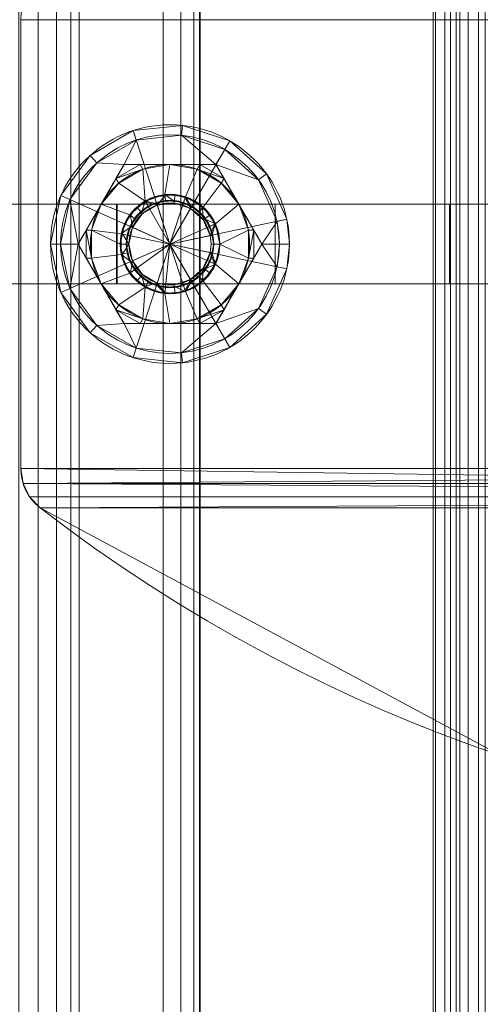
# Model space of a CAD drawing. Units: millimetres. Extents: x -328 to 207, y -634 to 1377.
# Drawn here: x -210 to -164, y -405 to -306 of the extents above; entities that cross this region are included whole.
import ezdxf

# ---------------------------------------------------------------- set-up
doc = ezdxf.new("R2010")
doc.units = ezdxf.units.MM
doc.layers.add('1', color=7, linetype='Continuous', true_color=0xffffff)

# ---------------------------------------------------------------- blocks, each defined once
blk = doc.blocks.new('UG_SURFACE_005')
at = {"layer": '1', "color": 40, "linetype": 'Continuous', "lineweight": 18}
for points in [[(-195.686, 1371.5, 437.639), (-195.686, -628.5, 437.639), (-215.092, -628.5, 432.801), (-215.092, 1371.5, 432.801)], [(-210.202, 1371.5, 495.857), (-210.202, -628.5, 495.857), (-208.253, -628.5, 495.951), (-208.253, 1371.5, 495.951)], [(-208.253, 1371.5, 495.951), (-208.253, -628.5, 495.951), (-206.417, -628.5, 495.291), (-206.417, 1371.5, 495.291)], [(-206.417, 1371.5, 495.291), (-206.417, -628.5, 495.291), (-204.973, -628.5, 493.98), (-204.973, 1371.5, 493.98)], [(-204.973, 1371.5, 493.98), (-204.973, -628.5, 493.98), (-204.141, -628.5, 492.215), (-204.141, 1371.5, 492.215)], [(-204.141, 1371.5, 492.215), (-204.141, -628.5, 492.215), (-192.045, -628.5, 443.7), (-192.045, 1371.5, 443.7)], [(-193.922, 1371.5, 438.471), (-193.922, -628.5, 438.471), (-195.686, -628.5, 437.639), (-195.686, 1371.5, 437.639)], [(-192.61, 1371.5, 439.916), (-192.61, -628.5, 439.916), (-193.922, -628.5, 438.471), (-193.922, 1371.5, 438.471)], [(-191.951, 1371.5, 441.752), (-191.951, -628.5, 441.752), (-192.61, -628.5, 439.916), (-192.61, 1371.5, 439.916)], [(-192.045, 1371.5, 443.7), (-192.045, -628.5, 443.7), (-191.951, -628.5, 441.752), (-191.951, 1371.5, 441.752)]]:
    blk.add_3dface(points, dxfattribs=at)
blk = doc.blocks.new('UG_SURFACE_006')
at = {"layer": '1', "color": 40, "linetype": 'Continuous', "lineweight": 18}
for points in [[(-168.337, -628.5, 420.17), (-168.337, 1371.5, 420.17), (-168.549, 1371.5, 418.23), (-168.549, -628.5, 418.23)], [(-168.549, -628.5, 418.23), (-168.549, 1371.5, 418.23), (-166.806, 1371.5, 398.306), (-166.806, -628.5, 398.306)], [(-167.398, -628.5, 421.88), (-167.398, 1371.5, 421.88), (-168.337, 1371.5, 420.17), (-168.337, -628.5, 420.17)], [(-165.877, -628.5, 423.101), (-165.877, 1371.5, 423.101), (-167.398, 1371.5, 421.88), (-167.398, -628.5, 421.88)], [(-166.806, -628.5, 398.306), (-166.806, 1371.5, 398.306), (-166.26, 1371.5, 396.433), (-166.26, -628.5, 396.433)], [(-166.26, -628.5, 396.433), (-166.26, 1371.5, 396.433), (-165.039, 1371.5, 394.912), (-165.039, -628.5, 394.912)], [(-164.004, -628.5, 423.647), (-164.004, 1371.5, 423.647), (-165.877, 1371.5, 423.101), (-165.877, -628.5, 423.101)], [(-165.039, -628.5, 394.912), (-165.039, 1371.5, 394.912), (-163.328, 1371.5, 393.974), (-163.328, -628.5, 393.974)], [(-114.194, -628.5, 428.005), (-114.194, 1371.5, 428.005), (-164.004, 1371.5, 423.647), (-164.004, -628.5, 423.647)]]:
    blk.add_3dface(points, dxfattribs=at)
blk = doc.blocks.new('UG_SURFACE_055')
at = {"layer": '1', "color": 251, "linetype": 'Continuous', "lineweight": 18}
for points in [[(-200.37, -324.5, 344.113), (-200.37, -332.5, 344.113), (-243.497, -332.5, 388.027), (-243.497, -324.5, 388.027)], [(-212.609, -324.5, 414.947), (-200.315, -324.5, 402.381), (-200.37, -324.5, 344.113), (-243.497, -324.5, 388.027)], [(-212.609, -324.5, 414.947), (-212.609, -332.5, 414.947), (-200.315, -332.5, 402.381), (-200.315, -324.5, 402.381)], [(-143.237, -324.5, 321.216), (-143.237, -332.5, 321.216), (-200.37, -332.5, 344.113), (-200.37, -324.5, 344.113)], [(-200.315, -324.5, 402.381), (-184.431, -324.5, 394.847), (-200.37, -324.5, 344.113)], [(-160.888, -324.5, 388.033), (-160.861, -324.5, 387.939), (-200.37, -324.5, 344.113), (-184.431, -324.5, 394.847)], [(-143.237, -324.5, 321.216), (-200.37, -324.5, 344.113), (-160.8, -324.5, 387.863), (-160.714, -324.5, 387.816)], [(-160.861, -324.5, 387.939), (-160.8, -324.5, 387.863), (-200.37, -324.5, 344.113)], [(-200.315, -324.5, 402.381), (-200.315, -332.5, 402.381), (-184.431, -332.5, 394.847), (-184.431, -324.5, 394.847)], [(-184.431, -324.5, 394.847), (-184.431, -332.5, 394.847), (-166.922, -332.5, 393.277), (-166.922, -324.5, 393.277)], [(-160.888, -324.5, 388.033), (-184.431, -324.5, 394.847), (-166.922, -324.5, 393.277)], [(-162.385, -332.5, 393.674), (-162.385, -324.5, 393.674), (-166.922, -324.5, 393.277), (-166.922, -332.5, 393.277)], [(-160.888, -324.5, 388.033), (-166.922, -324.5, 393.277), (-162.385, -324.5, 393.674)], [(-200.315, -332.5, 402.381), (-212.609, -332.5, 414.947), (-243.497, -332.5, 388.027), (-200.37, -332.5, 344.113)], [(-200.37, -332.5, 344.113), (-184.431, -332.5, 394.847), (-200.315, -332.5, 402.381)], [(-200.37, -332.5, 344.113), (-160.8, -332.5, 387.863), (-160.861, -332.5, 387.939)], [(-160.861, -332.5, 387.939), (-166.922, -332.5, 393.277), (-184.431, -332.5, 394.847), (-200.37, -332.5, 344.113)], [(-160.617, -332.5, 387.806), (-160.714, -332.5, 387.816), (-200.37, -332.5, 344.113), (-143.237, -332.5, 321.216)], [(-160.714, -332.5, 387.816), (-160.8, -332.5, 387.863), (-200.37, -332.5, 344.113)], [(-166.922, -332.5, 393.277), (-160.861, -332.5, 387.939), (-160.888, -332.5, 388.033)], [(-162.385, -332.5, 393.674), (-166.922, -332.5, 393.277), (-160.888, -332.5, 388.033)]]:
    blk.add_3dface(points, dxfattribs=at)
blk = doc.blocks.new('UG_SURFACE_062')
at = {"layer": '1', "color": 251, "linetype": 'Continuous', "lineweight": 18}
for points in [[(-210, -305.935, 6), (-210, -305.935), (-210, -351.065), (-210, -351.065, 6)], [(-10, -305.935), (-10, -351.065), (-210, -351.065), (-210, -305.935)], [(-210, -305.935, 6), (-210, -351.065, 6), (-10, -351.065, 6), (-10, -305.935, 6)], [(-210, -351.065, 6), (-210, -351.065), (-209.77, -352.563), (-209.77, -352.563, 6)], [(-210, -351.065), (-10, -351.065), (-10.23, -352.563), (-10.898, -353.923)], [(-209.102, -353.923), (-209.77, -352.563), (-210, -351.065), (-10.898, -353.923)], [(-10, -351.065, 6), (-210, -351.065, 6), (-209.77, -352.563, 6)], [(-10.23, -352.563, 6), (-10, -351.065, 6), (-209.77, -352.563, 6)], [(-209.77, -352.563, 6), (-209.77, -352.563), (-209.102, -353.923), (-209.102, -353.923, 6)], [(-10.898, -353.923, 6), (-209.77, -352.563, 6), (-209.102, -353.923, 6)], [(-10.898, -353.923, 6), (-10.23, -352.563, 6), (-209.77, -352.563, 6)], [(-209.102, -353.923, 6), (-209.102, -353.923), (-208.058, -355.021), (-208.058, -355.021, 6)], [(-208.058, -355.021), (-209.102, -353.923), (-10.898, -353.923)], [(-10.898, -353.923, 6), (-209.102, -353.923, 6), (-208.058, -355.021, 6)], [(-208.058, -355.021), (-10.898, -353.923), (-11.942, -355.021)], [(-11.942, -355.021, 6), (-10.898, -353.923, 6), (-208.058, -355.021, 6)], [(-208.058, -355.021, 6), (-208.058, -355.021), (-161.808, -379.9), (-161.808, -379.9, 6)], [(-161.808, -379.9), (-208.058, -355.021), (-11.942, -355.021)], [(-11.942, -355.021, 6), (-208.058, -355.021, 6), (-161.808, -379.9, 6)]]:
    blk.add_3dface(points, dxfattribs=at)
blk = doc.blocks.new('UG_SURFACE_072')
at = {"layer": '1', "color": 150, "linetype": 'Continuous', "lineweight": 18}
for points in [[(-195.523, -323.527, 6), (-197.5, -324.17, 6), (-196.545, -323.745, 16.525)], [(-197.5, -324.17, 6), (-195.523, -323.527, 6), (-193.455, -323.745, 6), (-195, -328.5, 6)], [(-197.5, -324.17, 6), (-197.445, -324.264, 16.525), (-196.545, -323.745, 16.525)], [(-196.275, -324.577, 17.4), (-196.545, -323.745, 16.525), (-197.445, -324.264, 16.525)], [(-196.545, -323.745, 16.525), (-195.511, -323.636, 16.525), (-195.523, -323.527, 6)], [(-195.511, -323.636, 16.525), (-196.545, -323.745, 16.525), (-196.275, -324.577, 17.4)], [(-196.275, -324.577, 17.4), (-194.569, -324.398, 17.4), (-194.477, -323.527, 16.525), (-195.511, -323.636, 16.525)], [(-195.523, -323.527, 6), (-195.511, -323.636, 16.525), (-194.477, -323.527, 16.525)], [(-194.477, -323.527, 16.525), (-193.455, -323.745, 6), (-195.523, -323.527, 6)], [(-193.455, -323.745, 6), (-191.654, -324.784, 6), (-190.432, -326.466, 6), (-195, -328.5, 6)], [(-193.489, -323.849, 16.525), (-194.477, -323.527, 16.525), (-194.569, -324.398, 17.4), (-192.937, -324.928, 17.4)], [(-194.477, -323.527, 16.525), (-193.489, -323.849, 16.525), (-193.455, -323.745, 6)], [(-193.455, -323.745, 6), (-193.489, -323.849, 16.525), (-192.5, -324.17, 16.525)], [(-191.654, -324.784, 6), (-193.455, -323.745, 6), (-192.5, -324.17, 16.525)], [(-199.891, -327.46, 6), (-199.045, -325.561, 6), (-197.5, -324.17, 6), (-195, -328.5, 6)], [(-197.5, -324.17, 6), (-199.045, -325.561, 6), (-198.346, -324.784, 16.525)], [(-196.275, -324.577, 17.4), (-197.76, -325.435, 17.4), (-198.768, -326.822, 17.4), (-195, -328.5, 17.4)], [(-198.346, -324.784, 16.525), (-197.445, -324.264, 16.525), (-197.5, -324.17, 6)], [(-197.445, -324.264, 16.525), (-198.346, -324.784, 16.525), (-197.76, -325.435, 17.4), (-196.275, -324.577, 17.4)], [(-192.937, -324.928, 17.4), (-194.569, -324.398, 17.4), (-196.275, -324.577, 17.4), (-195, -328.5, 17.4)], [(-192.937, -324.928, 17.4), (-192.5, -324.17, 16.525), (-193.489, -323.849, 16.525)], [(-191.727, -324.865, 16.525), (-192.5, -324.17, 16.525), (-192.937, -324.928, 17.4), (-191.663, -326.075, 17.4)], [(-192.5, -324.17, 16.525), (-191.727, -324.865, 16.525), (-191.654, -324.784, 6)], [(-199.045, -325.561, 6), (-199.891, -327.46, 6), (-199.568, -326.466, 16.525)], [(-199.568, -326.466, 16.525), (-198.957, -325.625, 16.525), (-199.045, -325.561, 6)], [(-198.957, -325.625, 16.525), (-199.568, -326.466, 16.525), (-198.768, -326.822, 17.4)], [(-199.045, -325.561, 6), (-198.957, -325.625, 16.525), (-198.346, -324.784, 16.525)], [(-198.768, -326.822, 17.4), (-197.76, -325.435, 17.4), (-198.346, -324.784, 16.525), (-198.957, -325.625, 16.525)], [(-195, -328.5, 17.4), (-190.965, -327.642, 17.4), (-191.663, -326.075, 17.4), (-192.937, -324.928, 17.4)], [(-191.654, -324.784, 6), (-191.727, -324.865, 16.525), (-190.955, -325.561, 16.525)], [(-191.663, -326.075, 17.4), (-190.955, -325.561, 16.525), (-191.727, -324.865, 16.525)], [(-190.532, -326.511, 16.525), (-190.955, -325.561, 16.525), (-191.663, -326.075, 17.4), (-190.965, -327.642, 17.4)], [(-190.432, -326.466, 6), (-191.654, -324.784, 6), (-190.955, -325.561, 16.525)], [(-190.955, -325.561, 16.525), (-190.532, -326.511, 16.525), (-190.432, -326.466, 6)], [(-199.891, -327.46, 6), (-199.784, -327.483, 16.525), (-199.568, -326.466, 16.525)], [(-199.125, -328.5, 17.4), (-198.768, -326.822, 17.4), (-199.568, -326.466, 16.525), (-199.784, -327.483, 16.525)], [(-190.432, -326.466, 6), (-190, -328.5, 6), (-190.432, -330.534, 6), (-195, -328.5, 6)], [(-190.965, -327.642, 17.4), (-190.109, -327.46, 16.525), (-190.532, -326.511, 16.525)], [(-190.432, -326.466, 6), (-190.532, -326.511, 16.525), (-190.109, -327.46, 16.525)], [(-190, -328.5, 6), (-190.432, -326.466, 6), (-190.109, -327.46, 16.525)], [(-199.891, -327.46, 6), (-199.891, -329.54, 6), (-200, -328.5, 16.525)], [(-200, -328.5, 16.525), (-199.784, -327.483, 16.525), (-199.891, -327.46, 6)], [(-199.784, -327.483, 16.525), (-200, -328.5, 16.525), (-199.125, -328.5, 17.4)], [(-199.045, -331.439, 6), (-199.891, -329.54, 6), (-199.891, -327.46, 6), (-195, -328.5, 6)], [(-198.768, -326.822, 17.4), (-199.125, -328.5, 17.4), (-198.768, -330.178, 17.4), (-195, -328.5, 17.4)], [(-190.965, -329.358, 17.4), (-190.875, -328.5, 17.4), (-190.965, -327.642, 17.4), (-195, -328.5, 17.4)], [(-190, -328.5, 16.525), (-190.109, -327.46, 16.525), (-190.965, -327.642, 17.4), (-190.875, -328.5, 17.4)], [(-190.109, -327.46, 16.525), (-190, -328.5, 16.525), (-190, -328.5, 6)], [(-199.125, -328.5, 17.4), (-200, -328.5, 16.525), (-199.784, -329.517, 16.525)], [(-199.891, -329.54, 6), (-199.784, -329.517, 16.525), (-200, -328.5, 16.525)], [(-199.784, -329.517, 16.525), (-199.568, -330.534, 16.525), (-198.768, -330.178, 17.4), (-199.125, -328.5, 17.4)], [(-195, -328.5, 6), (-195.523, -333.473, 6), (-197.5, -332.83, 6), (-199.045, -331.439, 6)], [(-198.768, -330.178, 17.4), (-197.76, -331.565, 17.4), (-196.275, -332.423, 17.4), (-195, -328.5, 17.4)], [(-196.275, -332.423, 17.4), (-194.569, -332.602, 17.4), (-192.937, -332.072, 17.4), (-195, -328.5, 17.4)], [(-193.455, -333.255, 6), (-195, -333.5, 6), (-195.523, -333.473, 6), (-195, -328.5, 6)], [(-192.937, -332.072, 17.4), (-191.663, -330.925, 17.4), (-190.965, -329.358, 17.4), (-195, -328.5, 17.4)], [(-190.432, -330.534, 6), (-191.654, -332.216, 6), (-193.455, -333.255, 6), (-195, -328.5, 6)], [(-190.875, -328.5, 17.4), (-190.965, -329.358, 17.4), (-190.109, -329.54, 16.525), (-190, -328.5, 16.525)], [(-190.109, -329.54, 16.525), (-190.432, -330.534, 6), (-190, -328.5, 6)], [(-190, -328.5, 6), (-190, -328.5, 16.525), (-190.109, -329.54, 16.525)], [(-199.568, -330.534, 16.525), (-199.784, -329.517, 16.525), (-199.891, -329.54, 6)], [(-199.568, -330.534, 16.525), (-199.891, -329.54, 6), (-199.045, -331.439, 6)], [(-190.965, -329.358, 17.4), (-191.663, -330.925, 17.4), (-190.955, -331.439, 16.525), (-190.532, -330.489, 16.525)], [(-190.532, -330.489, 16.525), (-190.109, -329.54, 16.525), (-190.965, -329.358, 17.4)], [(-190.109, -329.54, 16.525), (-190.532, -330.489, 16.525), (-190.432, -330.534, 6)], [(-198.768, -330.178, 17.4), (-199.568, -330.534, 16.525), (-198.957, -331.375, 16.525)], [(-199.045, -331.439, 6), (-198.957, -331.375, 16.525), (-199.568, -330.534, 16.525)], [(-198.957, -331.375, 16.525), (-198.346, -332.216, 16.525), (-197.76, -331.565, 17.4), (-198.768, -330.178, 17.4)], [(-190.955, -331.439, 16.525), (-191.654, -332.216, 6), (-190.432, -330.534, 6)], [(-190.432, -330.534, 6), (-190.532, -330.489, 16.525), (-190.955, -331.439, 16.525)], [(-198.346, -332.216, 16.525), (-198.957, -331.375, 16.525), (-199.045, -331.439, 6)], [(-198.346, -332.216, 16.525), (-199.045, -331.439, 6), (-197.5, -332.83, 6)], [(-196.275, -332.423, 17.4), (-197.76, -331.565, 17.4), (-198.346, -332.216, 16.525), (-197.445, -332.736, 16.525)], [(-191.663, -330.925, 17.4), (-192.937, -332.072, 17.4), (-192.5, -332.83, 16.525), (-191.727, -332.135, 16.525)], [(-191.727, -332.135, 16.525), (-190.955, -331.439, 16.525), (-191.663, -330.925, 17.4)], [(-190.955, -331.439, 16.525), (-191.727, -332.135, 16.525), (-191.654, -332.216, 6)], [(-197.5, -332.83, 6), (-197.445, -332.736, 16.525), (-198.346, -332.216, 16.525)], [(-197.445, -332.736, 16.525), (-196.545, -333.255, 16.525), (-196.275, -332.423, 17.4)], [(-196.275, -332.423, 17.4), (-196.545, -333.255, 16.525), (-195.511, -333.364, 16.525)], [(-195.511, -333.364, 16.525), (-194.477, -333.473, 16.525), (-194.569, -332.602, 17.4), (-196.275, -332.423, 17.4)], [(-192.937, -332.072, 17.4), (-194.569, -332.602, 17.4), (-194.477, -333.473, 16.525), (-193.489, -333.151, 16.525)], [(-193.489, -333.151, 16.525), (-192.5, -332.83, 16.525), (-192.937, -332.072, 17.4)], [(-192.5, -332.83, 16.525), (-193.455, -333.255, 6), (-191.654, -332.216, 6)], [(-191.654, -332.216, 6), (-191.727, -332.135, 16.525), (-192.5, -332.83, 16.525)], [(-196.545, -333.255, 16.525), (-197.445, -332.736, 16.525), (-197.5, -332.83, 6)], [(-196.545, -333.255, 16.525), (-197.5, -332.83, 6), (-195.523, -333.473, 6)], [(-195.523, -333.473, 6), (-195.511, -333.364, 16.525), (-196.545, -333.255, 16.525)], [(-195.511, -333.364, 16.525), (-195.523, -333.473, 6), (-195, -333.5, 6)], [(-195, -333.5, 6), (-194.477, -333.473, 16.525), (-195.511, -333.364, 16.525)], [(-194.477, -333.473, 16.525), (-195, -333.5, 6), (-193.455, -333.255, 6)], [(-193.455, -333.255, 6), (-193.489, -333.151, 16.525), (-194.477, -333.473, 16.525)], [(-192.5, -332.83, 16.525), (-193.489, -333.151, 16.525), (-193.455, -333.255, 6)]]:
    blk.add_3dface(points, dxfattribs=at)
blk = doc.blocks.new('UG_SURFACE_073')
at = {"layer": '1', "color": 150, "linetype": 'Continuous', "lineweight": 18}
for points in [[(-198.708, -317.087, 6), (-193.746, -316.566, 6), (-189, -318.108, 6), (-195, -328.5, 6)], [(-198.708, -317.087, 6), (-198.708, -317.087, 9), (-193.746, -316.566, 9), (-193.746, -316.566, 6)], [(-193.746, -316.566, 9), (-198.708, -317.087, 9), (-198.399, -318.038, 10), (-193.85, -317.56, 10)], [(-189, -318.108, 9), (-193.746, -316.566, 9), (-193.85, -317.56, 10), (-189.5, -318.974, 10)], [(-193.746, -316.566, 6), (-193.746, -316.566, 9), (-189, -318.108, 9), (-189, -318.108, 6)], [(-205.963, -323.619, 6), (-203.03, -319.582, 6), (-198.708, -317.087, 6), (-195, -328.5, 6)], [(-203.03, -319.582, 6), (-203.03, -319.582, 9), (-198.708, -317.087, 9), (-198.708, -317.087, 6)], [(-198.708, -317.087, 9), (-203.03, -319.582, 9), (-202.36, -320.325, 10), (-198.399, -318.038, 10)], [(-193.85, -317.56, 10), (-198.399, -318.038, 10), (-199.619, -320.5, 10), (-190.381, -320.5, 10)], [(-190.381, -320.5, 10), (-189.5, -318.974, 10), (-193.85, -317.56, 10)], [(-199.619, -320.5, 10), (-198.399, -318.038, 10), (-202.36, -320.325, 10)], [(-189, -318.108, 6), (-185.292, -321.447, 6), (-183.262, -326.005, 6), (-195, -328.5, 6)], [(-185.292, -321.447, 9), (-189, -318.108, 9), (-189.5, -318.974, 10), (-186.101, -322.034, 10)], [(-189, -318.108, 6), (-189, -318.108, 9), (-185.292, -321.447, 9), (-185.292, -321.447, 6)], [(-205.963, -323.619, 6), (-205.963, -323.619, 9), (-203.03, -319.582, 9), (-203.03, -319.582, 6)], [(-203.03, -319.582, 9), (-205.963, -323.619, 9), (-205.049, -324.026, 10), (-202.36, -320.325, 10)], [(-186.101, -322.034, 10), (-189.5, -318.974, 10), (-190.381, -320.5, 10)], [(-204.238, -328.5, 10), (-199.619, -320.5, 10), (-202.36, -320.325, 10), (-205.049, -324.026, 10)], [(-199.619, -320.5, 10), (-204.238, -328.5, 10), (-203.429, -327.099, 15.936), (-201.928, -324.5, 16.4)], [(-201.928, -324.5, 16.4), (-200.428, -321.901, 15.936), (-199.619, -320.5, 10)], [(-200.428, -321.901, 15.936), (-199.619, -320.5, 15.685), (-199.619, -320.5, 10)], [(-200.428, -321.901, 15.936), (-197.72, -320.977, 16.4), (-198.001, -320.5, 15.936)], [(-198.001, -320.5, 15.936), (-199.619, -320.5, 15.685), (-200.428, -321.901, 15.936)], [(-190.381, -320.5, 10), (-199.619, -320.5, 10), (-198.001, -320.5, 15.936), (-195, -320.5, 16.4)], [(-199.619, -320.5, 10), (-199.619, -320.5, 15.685), (-198.001, -320.5, 15.936)], [(-198.001, -320.5, 15.936), (-197.72, -320.977, 16.4), (-195, -320.5, 16.4)], [(-195, -320.5, 16.4), (-197.72, -320.977, 16.4), (-197.5, -324.17, 16.4), (-195.523, -323.527, 16.4)], [(-195.523, -323.527, 16.4), (-193.455, -323.745, 16.4), (-192.28, -320.977, 16.4), (-195, -320.5, 16.4)], [(-195, -320.5, 16.4), (-191.999, -320.5, 15.936), (-190.381, -320.5, 10)], [(-195, -320.5, 16.4), (-192.28, -320.977, 16.4), (-191.999, -320.5, 15.936)], [(-191.999, -320.5, 15.936), (-192.28, -320.977, 16.4), (-189.572, -321.901, 15.936)], [(-191.999, -320.5, 15.936), (-190.381, -320.5, 15.685), (-190.381, -320.5, 10)], [(-189.572, -321.901, 15.936), (-190.381, -320.5, 15.685), (-191.999, -320.5, 15.936)], [(-190.381, -320.5, 10), (-185.762, -328.5, 10), (-184.24, -326.213, 10), (-186.101, -322.034, 10)], [(-190.381, -320.5, 10), (-189.572, -321.901, 15.936), (-188.072, -324.5, 16.4)], [(-190.381, -320.5, 10), (-190.381, -320.5, 15.685), (-189.572, -321.901, 15.936)], [(-188.072, -324.5, 16.4), (-186.571, -327.099, 15.936), (-185.762, -328.5, 10), (-190.381, -320.5, 10)], [(-200.428, -321.901, 15.936), (-200.155, -322.382, 16.4), (-197.72, -320.977, 16.4)], [(-197.5, -324.17, 16.4), (-197.72, -320.977, 16.4), (-200.155, -322.382, 16.4)], [(-189.845, -322.382, 16.4), (-192.28, -320.977, 16.4), (-193.455, -323.745, 16.4), (-191.654, -324.784, 16.4)], [(-192.28, -320.977, 16.4), (-189.845, -322.382, 16.4), (-189.572, -321.901, 15.936)], [(-183.262, -326.005, 9), (-185.292, -321.447, 9), (-186.101, -322.034, 10), (-184.24, -326.213, 10)], [(-185.292, -321.447, 6), (-185.292, -321.447, 9), (-183.262, -326.005, 9), (-183.262, -326.005, 6)], [(-201.928, -324.5, 16.4), (-200.155, -322.382, 16.4), (-200.428, -321.901, 15.936)], [(-200.155, -322.382, 16.4), (-201.928, -324.5, 16.4), (-199.045, -325.561, 16.4), (-197.5, -324.17, 16.4)], [(-191.654, -324.784, 16.4), (-190.432, -326.466, 16.4), (-188.072, -324.5, 16.4), (-189.845, -322.382, 16.4)], [(-189.572, -321.901, 15.936), (-189.845, -322.382, 16.4), (-188.072, -324.5, 16.4)], [(-205.963, -333.381, 6), (-207, -328.5, 6), (-205.963, -323.619, 6), (-195, -328.5, 6)], [(-207, -328.5, 6), (-207, -328.5, 9), (-205.963, -323.619, 9), (-205.963, -323.619, 6)], [(-205.963, -323.619, 9), (-207, -328.5, 9), (-206, -328.5, 10), (-205.049, -324.026, 10)], [(-196.327, -324.415, 15.791), (-195.459, -324.133, 15.791), (-195.523, -323.527, 16.4), (-197.5, -324.17, 16.4)], [(-195.523, -323.527, 16.4), (-195.459, -324.133, 15.791), (-194.551, -324.228, 15.791)], [(-194.551, -324.228, 15.791), (-193.643, -324.324, 15.791), (-193.455, -323.745, 16.4), (-195.523, -323.527, 16.4)], [(-193.455, -323.745, 16.4), (-193.643, -324.324, 15.791), (-192.852, -324.78, 15.791)], [(-192.852, -324.78, 15.791), (-192.062, -325.237, 15.791), (-191.654, -324.784, 16.4), (-193.455, -323.745, 16.4)], [(-205.049, -324.026, 10), (-206, -328.5, 10), (-204.238, -328.5, 10)], [(-203.429, -327.099, 15.936), (-202.876, -327.094, 16.4), (-201.928, -324.5, 16.4)], [(-199.891, -327.46, 16.4), (-199.045, -325.561, 16.4), (-201.928, -324.5, 16.4), (-202.876, -327.094, 16.4)], [(-197.5, -324.17, 16.4), (-199.045, -325.561, 16.4), (-198.552, -325.919, 15.791), (-197.874, -325.308, 15.791)], [(-196.357, -324.324, 10), (-197.938, -325.237, 10), (-199.011, -326.714, 10), (-195, -328.5, 10)], [(-197.196, -324.697, 15.791), (-197.938, -325.237, 10), (-196.357, -324.324, 10)], [(-197.196, -324.697, 15.791), (-197.874, -325.308, 15.791), (-197.938, -325.237, 10)], [(-197.874, -325.308, 15.791), (-197.196, -324.697, 15.791), (-197.5, -324.17, 16.4)], [(-197.5, -324.17, 16.4), (-197.196, -324.697, 15.791), (-196.327, -324.415, 15.791)], [(-196.357, -324.324, 10), (-196.327, -324.415, 15.791), (-197.196, -324.697, 15.791)], [(-196.357, -324.324, 10), (-194.541, -324.133, 10), (-195.459, -324.133, 15.791)], [(-195.459, -324.133, 15.791), (-196.327, -324.415, 15.791), (-196.357, -324.324, 10)], [(-192.804, -324.697, 10), (-194.541, -324.133, 10), (-196.357, -324.324, 10), (-195, -328.5, 10)], [(-194.541, -324.133, 10), (-194.551, -324.228, 15.791), (-195.459, -324.133, 15.791)], [(-195, -328.5, 10), (-190.705, -327.587, 10), (-191.448, -325.919, 10), (-192.804, -324.697, 10)], [(-193.643, -324.324, 15.791), (-194.551, -324.228, 15.791), (-194.541, -324.133, 10)], [(-194.541, -324.133, 10), (-192.804, -324.697, 10), (-193.643, -324.324, 15.791)], [(-192.804, -324.697, 10), (-192.852, -324.78, 15.791), (-193.643, -324.324, 15.791)], [(-192.062, -325.237, 15.791), (-192.852, -324.78, 15.791), (-192.804, -324.697, 10)], [(-192.062, -325.237, 15.791), (-192.804, -324.697, 10), (-191.448, -325.919, 10)], [(-187.124, -327.094, 16.4), (-188.072, -324.5, 16.4), (-190.432, -326.466, 16.4), (-190, -328.5, 16.4)], [(-188.072, -324.5, 16.4), (-187.124, -327.094, 16.4), (-186.571, -327.099, 15.936)], [(-198.924, -326.753, 15.791), (-198.552, -325.919, 15.791), (-199.045, -325.561, 16.4), (-199.891, -327.46, 16.4)], [(-199.011, -326.714, 10), (-197.938, -325.237, 10), (-198.552, -325.919, 15.791)], [(-197.938, -325.237, 10), (-197.874, -325.308, 15.791), (-198.552, -325.919, 15.791)], [(-190.432, -326.466, 16.4), (-191.654, -324.784, 16.4), (-192.062, -325.237, 15.791), (-191.525, -325.975, 15.791)], [(-191.448, -325.919, 10), (-191.525, -325.975, 15.791), (-192.062, -325.237, 15.791)], [(-199.391, -328.5, 10), (-199.011, -326.714, 10), (-199.295, -327.587, 15.791)], [(-199.011, -326.714, 10), (-199.391, -328.5, 10), (-199.011, -330.286, 10), (-195, -328.5, 10)], [(-199.011, -326.714, 10), (-198.924, -326.753, 15.791), (-199.295, -327.587, 15.791)], [(-198.552, -325.919, 15.791), (-198.924, -326.753, 15.791), (-199.011, -326.714, 10)], [(-183.262, -326.005, 6), (-183, -328.5, 6), (-183.262, -330.995, 6), (-195, -328.5, 6)], [(-190.989, -326.714, 15.791), (-191.525, -325.975, 15.791), (-191.448, -325.919, 10)], [(-191.525, -325.975, 15.791), (-190.989, -326.714, 15.791), (-190.432, -326.466, 16.4)], [(-190.989, -326.714, 15.791), (-191.448, -325.919, 10), (-190.705, -327.587, 10)], [(-190.432, -326.466, 16.4), (-190.989, -326.714, 15.791), (-190.799, -327.607, 15.791)], [(-190.705, -327.587, 10), (-190.799, -327.607, 15.791), (-190.989, -326.714, 15.791)], [(-190.799, -327.607, 15.791), (-190.609, -328.5, 15.791), (-190, -328.5, 16.4), (-190.432, -326.466, 16.4)], [(-185.762, -328.5, 10), (-184, -328.5, 10), (-184.24, -326.213, 10)], [(-183, -328.5, 9), (-183.262, -326.005, 9), (-184.24, -326.213, 10), (-184, -328.5, 10)], [(-183, -328.5, 6), (-183.262, -326.005, 6), (-183.262, -326.005, 9), (-183, -328.5, 9)], [(-204.238, -328.5, 10), (-204.238, -328.5, 15.685), (-203.429, -327.099, 15.936)], [(-203.429, -327.099, 15.936), (-204.238, -328.5, 15.685), (-203.429, -329.901, 15.936)], [(-202.876, -329.906, 16.4), (-202.876, -327.094, 16.4), (-203.429, -327.099, 15.936)], [(-203.429, -329.901, 15.936), (-202.876, -329.906, 16.4), (-203.429, -327.099, 15.936)], [(-202.876, -327.094, 16.4), (-202.876, -329.906, 16.4), (-199.891, -329.54, 16.4), (-200, -328.5, 16.4)], [(-200, -328.5, 16.4), (-199.891, -327.46, 16.4), (-202.876, -327.094, 16.4)], [(-199.391, -328.5, 15.791), (-199.295, -327.587, 15.791), (-199.891, -327.46, 16.4), (-200, -328.5, 16.4)], [(-199.891, -327.46, 16.4), (-199.295, -327.587, 15.791), (-198.924, -326.753, 15.791)], [(-199.295, -327.587, 15.791), (-199.391, -328.5, 15.791), (-199.391, -328.5, 10)], [(-190.705, -329.413, 10), (-190.609, -328.5, 10), (-190.705, -327.587, 10), (-195, -328.5, 10)], [(-190.609, -328.5, 15.791), (-190.799, -327.607, 15.791), (-190.705, -327.587, 10)], [(-190.705, -327.587, 10), (-190.609, -328.5, 10), (-190.609, -328.5, 15.791)], [(-190, -328.5, 16.4), (-187.124, -329.906, 16.4), (-187.124, -327.094, 16.4)], [(-186.571, -327.099, 15.936), (-187.124, -327.094, 16.4), (-187.124, -329.906, 16.4)], [(-186.571, -327.099, 15.936), (-187.124, -329.906, 16.4), (-186.571, -329.901, 15.936)], [(-186.571, -327.099, 15.936), (-185.762, -328.5, 15.685), (-185.762, -328.5, 10)], [(-186.571, -329.901, 15.936), (-185.762, -328.5, 15.685), (-186.571, -327.099, 15.936)], [(-205.963, -333.381, 6), (-205.963, -333.381, 9), (-207, -328.5, 9), (-207, -328.5, 6)], [(-207, -328.5, 9), (-205.963, -333.381, 9), (-205.049, -332.974, 10), (-206, -328.5, 10)], [(-204.238, -328.5, 10), (-206, -328.5, 10), (-205.049, -332.974, 10)], [(-198.708, -339.913, 6), (-203.03, -337.418, 6), (-205.963, -333.381, 6), (-195, -328.5, 6)], [(-205.049, -332.974, 10), (-202.36, -336.675, 10), (-199.619, -336.5, 10), (-204.238, -328.5, 10)], [(-204.238, -328.5, 10), (-199.619, -336.5, 10), (-200.428, -335.099, 15.936), (-201.928, -332.5, 16.4)], [(-201.928, -332.5, 16.4), (-203.429, -329.901, 15.936), (-204.238, -328.5, 10)], [(-203.429, -329.901, 15.936), (-204.238, -328.5, 15.685), (-204.238, -328.5, 10)], [(-200, -328.5, 16.4), (-199.891, -329.54, 16.4), (-199.295, -329.413, 15.791), (-199.391, -328.5, 15.791)], [(-199.391, -328.5, 10), (-199.391, -328.5, 15.791), (-199.295, -329.413, 15.791)], [(-199.295, -329.413, 15.791), (-199.011, -330.286, 10), (-199.391, -328.5, 10)], [(-199.011, -330.286, 10), (-197.938, -331.763, 10), (-196.357, -332.676, 10), (-195, -328.5, 10)], [(-189, -338.892, 6), (-193.746, -340.434, 6), (-198.708, -339.913, 6), (-195, -328.5, 6)], [(-196.357, -332.676, 10), (-194.541, -332.867, 10), (-192.804, -332.303, 10), (-195, -328.5, 10)], [(-195, -328.5, 6), (-183.262, -330.995, 6), (-185.292, -335.553, 6), (-189, -338.892, 6)], [(-192.804, -332.303, 10), (-191.448, -331.081, 10), (-190.705, -329.413, 10), (-195, -328.5, 10)], [(-190.432, -330.534, 16.4), (-190, -328.5, 16.4), (-190.609, -328.5, 15.791), (-190.799, -329.393, 15.791)], [(-190.705, -329.413, 10), (-190.799, -329.393, 15.791), (-190.609, -328.5, 15.791)], [(-190.609, -328.5, 15.791), (-190.609, -328.5, 10), (-190.705, -329.413, 10)], [(-188.072, -332.5, 16.4), (-187.124, -329.906, 16.4), (-190, -328.5, 16.4), (-190.432, -330.534, 16.4)], [(-186.101, -334.966, 10), (-184.24, -330.787, 10), (-185.762, -328.5, 10), (-190.381, -336.5, 10)], [(-190.381, -336.5, 10), (-185.762, -328.5, 10), (-186.571, -329.901, 15.936), (-188.072, -332.5, 16.4)], [(-185.762, -328.5, 10), (-185.762, -328.5, 15.685), (-186.571, -329.901, 15.936)], [(-184.24, -330.787, 10), (-184, -328.5, 10), (-185.762, -328.5, 10)], [(-184, -328.5, 10), (-184.24, -330.787, 10), (-183.262, -330.995, 9), (-183, -328.5, 9)], [(-183, -328.5, 9), (-183.262, -330.995, 9), (-183.262, -330.995, 6), (-183, -328.5, 6)], [(-202.876, -329.906, 16.4), (-201.928, -332.5, 16.4), (-199.045, -331.439, 16.4), (-199.891, -329.54, 16.4)], [(-198.924, -330.247, 15.791), (-199.295, -329.413, 15.791), (-199.891, -329.54, 16.4)], [(-199.891, -329.54, 16.4), (-199.045, -331.439, 16.4), (-198.552, -331.081, 15.791), (-198.924, -330.247, 15.791)], [(-199.295, -329.413, 15.791), (-198.924, -330.247, 15.791), (-199.011, -330.286, 10)], [(-190.705, -329.413, 10), (-191.448, -331.081, 10), (-190.989, -330.286, 15.791)], [(-190.799, -329.393, 15.791), (-190.989, -330.286, 15.791), (-190.432, -330.534, 16.4)], [(-190.989, -330.286, 15.791), (-190.799, -329.393, 15.791), (-190.705, -329.413, 10)], [(-201.928, -332.5, 16.4), (-202.876, -329.906, 16.4), (-203.429, -329.901, 15.936)], [(-199.011, -330.286, 10), (-198.924, -330.247, 15.791), (-198.552, -331.081, 15.791)], [(-198.552, -331.081, 15.791), (-197.938, -331.763, 10), (-199.011, -330.286, 10)], [(-191.525, -331.025, 15.791), (-192.062, -331.763, 15.791), (-191.654, -332.216, 16.4), (-190.432, -330.534, 16.4)], [(-189.845, -334.618, 16.4), (-188.072, -332.5, 16.4), (-190.432, -330.534, 16.4), (-191.654, -332.216, 16.4)], [(-190.432, -330.534, 16.4), (-190.989, -330.286, 15.791), (-191.525, -331.025, 15.791)], [(-191.448, -331.081, 10), (-191.525, -331.025, 15.791), (-190.989, -330.286, 15.791)], [(-186.571, -329.901, 15.936), (-187.124, -329.906, 16.4), (-188.072, -332.5, 16.4)], [(-197.5, -332.83, 16.4), (-199.045, -331.439, 16.4), (-201.928, -332.5, 16.4), (-200.155, -334.618, 16.4)], [(-197.874, -331.692, 15.791), (-198.552, -331.081, 15.791), (-199.045, -331.439, 16.4), (-197.5, -332.83, 16.4)], [(-198.552, -331.081, 15.791), (-197.874, -331.692, 15.791), (-197.938, -331.763, 10)], [(-197.938, -331.763, 10), (-197.874, -331.692, 15.791), (-197.196, -332.303, 15.791)], [(-197.5, -332.83, 16.4), (-197.196, -332.303, 15.791), (-197.874, -331.692, 15.791)], [(-191.448, -331.081, 10), (-192.804, -332.303, 10), (-192.062, -331.763, 15.791)], [(-192.062, -331.763, 15.791), (-191.525, -331.025, 15.791), (-191.448, -331.081, 10)], [(-185.292, -335.553, 9), (-183.262, -330.995, 9), (-184.24, -330.787, 10), (-186.101, -334.966, 10)], [(-183.262, -330.995, 6), (-183.262, -330.995, 9), (-185.292, -335.553, 9), (-185.292, -335.553, 6)], [(-200.428, -335.099, 15.936), (-200.155, -334.618, 16.4), (-201.928, -332.5, 16.4)], [(-196.357, -332.676, 10), (-197.938, -331.763, 10), (-197.196, -332.303, 15.791)], [(-196.327, -332.585, 15.791), (-197.196, -332.303, 15.791), (-197.5, -332.83, 16.4), (-195.523, -333.473, 16.4)], [(-197.196, -332.303, 15.791), (-196.327, -332.585, 15.791), (-196.357, -332.676, 10)], [(-196.357, -332.676, 10), (-196.327, -332.585, 15.791), (-195.459, -332.867, 15.791)], [(-194.541, -332.867, 10), (-196.357, -332.676, 10), (-195.459, -332.867, 15.791)], [(-195.523, -333.473, 16.4), (-195.459, -332.867, 15.791), (-196.327, -332.585, 15.791)], [(-193.455, -333.255, 16.4), (-193.643, -332.676, 15.791), (-194.551, -332.772, 15.791)], [(-194.541, -332.867, 10), (-194.551, -332.772, 15.791), (-193.643, -332.676, 15.791)], [(-192.804, -332.303, 10), (-194.541, -332.867, 10), (-193.643, -332.676, 15.791)], [(-192.852, -332.22, 15.791), (-193.643, -332.676, 15.791), (-193.455, -333.255, 16.4)], [(-193.643, -332.676, 15.791), (-192.852, -332.22, 15.791), (-192.804, -332.303, 10)], [(-193.455, -333.255, 16.4), (-191.654, -332.216, 16.4), (-192.062, -331.763, 15.791), (-192.852, -332.22, 15.791)], [(-191.654, -332.216, 16.4), (-193.455, -333.255, 16.4), (-192.28, -336.023, 16.4), (-189.845, -334.618, 16.4)], [(-192.804, -332.303, 10), (-192.852, -332.22, 15.791), (-192.062, -331.763, 15.791)], [(-188.072, -332.5, 16.4), (-189.572, -335.099, 15.936), (-190.381, -336.5, 10)], [(-188.072, -332.5, 16.4), (-189.845, -334.618, 16.4), (-189.572, -335.099, 15.936)], [(-205.963, -333.381, 9), (-203.03, -337.418, 9), (-202.36, -336.675, 10), (-205.049, -332.974, 10)], [(-203.03, -337.418, 6), (-203.03, -337.418, 9), (-205.963, -333.381, 9), (-205.963, -333.381, 6)], [(-200.155, -334.618, 16.4), (-197.72, -336.023, 16.4), (-197.5, -332.83, 16.4)], [(-195.523, -333.473, 16.4), (-197.5, -332.83, 16.4), (-197.72, -336.023, 16.4), (-195, -336.5, 16.4)], [(-194.551, -332.772, 15.791), (-195.459, -332.867, 15.791), (-195.523, -333.473, 16.4), (-193.455, -333.255, 16.4)], [(-195, -336.5, 16.4), (-192.28, -336.023, 16.4), (-193.455, -333.255, 16.4), (-195.523, -333.473, 16.4)], [(-195.459, -332.867, 15.791), (-194.551, -332.772, 15.791), (-194.541, -332.867, 10)], [(-197.72, -336.023, 16.4), (-200.155, -334.618, 16.4), (-200.428, -335.099, 15.936)], [(-189.572, -335.099, 15.936), (-189.845, -334.618, 16.4), (-192.28, -336.023, 16.4)], [(-199.619, -336.5, 10), (-199.619, -336.5, 15.685), (-200.428, -335.099, 15.936)], [(-200.428, -335.099, 15.936), (-199.619, -336.5, 15.685), (-198.001, -336.5, 15.936)], [(-198.001, -336.5, 15.936), (-197.72, -336.023, 16.4), (-200.428, -335.099, 15.936)], [(-189.572, -335.099, 15.936), (-192.28, -336.023, 16.4), (-191.999, -336.5, 15.936)], [(-191.999, -336.5, 15.936), (-190.381, -336.5, 15.685), (-189.572, -335.099, 15.936)], [(-190.381, -336.5, 10), (-189.5, -338.026, 10), (-186.101, -334.966, 10)], [(-189.572, -335.099, 15.936), (-190.381, -336.5, 15.685), (-190.381, -336.5, 10)], [(-189, -338.892, 9), (-185.292, -335.553, 9), (-186.101, -334.966, 10), (-189.5, -338.026, 10)], [(-185.292, -335.553, 6), (-185.292, -335.553, 9), (-189, -338.892, 9), (-189, -338.892, 6)], [(-199.619, -336.5, 10), (-202.36, -336.675, 10), (-198.399, -338.962, 10)], [(-190.381, -336.5, 10), (-199.619, -336.5, 10), (-198.399, -338.962, 10), (-193.85, -339.44, 10)], [(-199.619, -336.5, 10), (-190.381, -336.5, 10), (-191.999, -336.5, 15.936), (-195, -336.5, 16.4)], [(-195, -336.5, 16.4), (-198.001, -336.5, 15.936), (-199.619, -336.5, 10)], [(-198.001, -336.5, 15.936), (-199.619, -336.5, 15.685), (-199.619, -336.5, 10)], [(-195, -336.5, 16.4), (-197.72, -336.023, 16.4), (-198.001, -336.5, 15.936)], [(-191.999, -336.5, 15.936), (-192.28, -336.023, 16.4), (-195, -336.5, 16.4)], [(-193.85, -339.44, 10), (-189.5, -338.026, 10), (-190.381, -336.5, 10)], [(-190.381, -336.5, 10), (-190.381, -336.5, 15.685), (-191.999, -336.5, 15.936)], [(-203.03, -337.418, 9), (-198.708, -339.913, 9), (-198.399, -338.962, 10), (-202.36, -336.675, 10)], [(-198.708, -339.913, 6), (-198.708, -339.913, 9), (-203.03, -337.418, 9), (-203.03, -337.418, 6)], [(-193.746, -340.434, 9), (-189, -338.892, 9), (-189.5, -338.026, 10), (-193.85, -339.44, 10)], [(-198.708, -339.913, 9), (-193.746, -340.434, 9), (-193.85, -339.44, 10), (-198.399, -338.962, 10)], [(-189, -338.892, 6), (-189, -338.892, 9), (-193.746, -340.434, 9), (-193.746, -340.434, 6)], [(-193.746, -340.434, 6), (-193.746, -340.434, 9), (-198.708, -339.913, 9), (-198.708, -339.913, 6)]]:
    blk.add_3dface(points, dxfattribs=at)

msp = doc.modelspace()

# ---------------------------------------------------------------- linework, layer by layer
at = {"layer": '1', "color": 40, "linetype": 'Continuous', "lineweight": 18}
for p, q in [((-204.141, -628.5, 492.215), (-204.141, 1371.5, 492.215)), ((-195.686, -628.5, 437.639), (-195.686, 1371.5, 437.639)), ((-192.045, -628.5, 443.7), (-192.045, 1371.5, 443.7)), ((-168.549, 1371.5, 418.23), (-168.549, -628.5, 418.23)), ((-166.806, 1371.5, 398.306), (-166.806, -628.5, 398.306)), ((-164.004, 1371.5, 423.647), (-164.004, -628.5, 423.647))]:
    msp.add_line(p, q, dxfattribs=at)
at = {"layer": '1', "color": 251, "linetype": 'Continuous', "lineweight": 18}
for p, q in [((-210, -351.065), (-210, -305.935)), ((-210, -305.935), (-210, -305.935, 6)), ((-210, -351.065, 6), (-210, -305.935, 6)), ((-166.922, -324.5, 393.277), (-162.385, -324.5, 393.674)), ((-166.922, -324.5, 393.277), (-166.922, -332.5, 393.277)), ((-166.922, -332.5, 393.277), (-162.385, -332.5, 393.674)), ((-210, -351.065), (-210, -351.065, 6)), ((-208.058, -355.021), (-208.058, -355.021, 6))]:
    msp.add_line(p, q, dxfattribs=at)
at = {"layer": '1', "color": 150, "linetype": 'Continuous', "lineweight": 18}
for p, q in [((-199.619, -320.5, 10), (-204.238, -328.5, 10)), ((-199.619, -320.5, 15.685), (-199.619, -320.5, 10)), ((-190.381, -320.5, 10), (-199.619, -320.5, 10)), ((-190.381, -320.5, 15.685), (-190.381, -320.5, 10)), ((-185.762, -328.5, 10), (-190.381, -320.5, 10)), ((-204.238, -328.5, 10), (-199.619, -336.5, 10)), ((-204.238, -328.5, 15.685), (-204.238, -328.5, 10)), ((-190.381, -336.5, 10), (-185.762, -328.5, 10)), ((-185.762, -328.5, 15.685), (-185.762, -328.5, 10)), ((-199.619, -336.5, 10), (-190.381, -336.5, 10)), ((-199.619, -336.5, 15.685), (-199.619, -336.5, 10)), ((-190.381, -336.5, 15.685), (-190.381, -336.5, 10))]:
    msp.add_line(p, q, dxfattribs=at)
for centre, radius in [((-195, -328.5, 6), 12), ((-195, -328.5, 10), 11), ((-195, -328.5, 15.791), 4.391), ((-195, -328.5, 17.4), 4.125)]:
    msp.add_circle(centre, radius, dxfattribs=at)
at = {"layer": '1', "color": 150, "linetype": 'Continuous', "lineweight": 18, "extrusion": (0, 0, -1)}
for centre, radius in [((195, -328.5, -9), 12), ((195, -328.5, -16.525), 5), ((195, -328.5, -10), 4.391)]:
    msp.add_circle(centre, radius, dxfattribs=at)
at = {"layer": '1', "color": 150, "linetype": 'Continuous', "lineweight": 18, "extrusion": (1.38778e-16, -1.56744e-15, -1)}
msp.add_circle((195, -328.5, -16.4), 5, dxfattribs=at)
at = {"layer": '1', "color": 150, "linetype": 'Continuous', "lineweight": 18, "extrusion": (3.57453e-31, -1.56744e-15, -1)}
msp.add_circle((195, -328.5, -6), 5, dxfattribs=at)
at = {"layer": '1', "color": 251, "linetype": 'Continuous', "lineweight": 18, "extrusion": (-1.77494e-30, -1.56744e-15, -1)}
msp.add_arc((205, -305.935), 5, 0, 52.29816, dxfattribs=at)
at = {"layer": '1', "color": 150, "linetype": 'Continuous', "lineweight": 18, "extrusion": (1.38778e-16, -1.56744e-15, -1)}
for start, end in [(30, 90), (90, 150), (330, 30), (150, 210), (270, 330), (210, 270)]:
    msp.add_arc((195, -328.5, -16.4), 8, start, end, dxfattribs=at)
at = {"layer": '1', "color": 251, "linetype": 'Continuous', "lineweight": 18, "extrusion": (1.89562e-14, 1, -2.88206e-16)}
for centre in [(117.19, 468.938, -324.5), (117.19, 468.938, -332.5)]:
    msp.add_arc(centre, 150, 280, 351.03561, dxfattribs=at)
at = {"layer": '1', "color": 251, "linetype": 'Continuous', "lineweight": 18, "extrusion": (-1.77646e-14, -1, 1.76161e-15)}
for centre in [(-171.279, 443.087, 324.5), (-171.279, 443.087, 332.5)]:
    msp.add_arc(centre, 50, 193.99998, 275, dxfattribs=at)
at = {"layer": '1', "color": 251, "linetype": 'Continuous', "lineweight": 18, "extrusion": (7.00114e-30, -1.56744e-15, -1)}
msp.add_arc((205, -351.065), 5, 307.70184, 360, dxfattribs=at)
at = {"layer": '1', "color": 251, "linetype": 'Continuous', "lineweight": 18, "extrusion": (1.38778e-16, -1.56744e-15, -1)}
for centre, radius, start, end in [((205, -351.065, -6), 5, 307.70184, 0), ((110, -228.158, -6), 160.342, 232.29816, 307.70184)]:
    msp.add_arc(centre, radius, start, end, dxfattribs=at)
at = {"layer": '1', "color": 251, "linetype": 'Continuous', "lineweight": 18, "extrusion": (3.57453e-31, -1.56744e-15, -1)}
msp.add_arc((110, -228.158), 160.342, 232.29816, 307.70184, dxfattribs=at)
at = {"layer": '1', "color": 150, "linetype": 'Continuous', "lineweight": 18}
for points in [[(-199.619, -320.5, 15.685), (-200.374, -321.809, 16.122), (-201.141, -323.137, 16.4), (-201.928, -324.5, 16.4)], [(-195, -320.5, 16.4), (-196.562, -320.5, 16.4), (-198.115, -320.5, 16.12), (-199.619, -320.5, 15.685)], [(-190.381, -320.5, 15.685), (-191.875, -320.5, 16.117), (-193.437, -320.5, 16.4), (-195, -320.5, 16.4)], [(-188.072, -324.5, 16.4), (-188.856, -323.142, 16.4), (-189.628, -321.805, 16.121), (-190.381, -320.5, 15.685)], [(-201.928, -324.5, 16.4), (-202.712, -325.858, 16.4), (-203.484, -327.195, 16.121), (-204.238, -328.5, 15.685)], [(-185.762, -328.5, 15.685), (-186.518, -327.191, 16.122), (-187.285, -325.863, 16.4), (-188.072, -324.5, 16.4)], [(-204.238, -328.5, 15.685), (-203.482, -329.809, 16.122), (-202.715, -331.137, 16.4), (-201.928, -332.5, 16.4)], [(-188.072, -332.5, 16.4), (-187.288, -331.142, 16.4), (-186.516, -329.805, 16.121), (-185.762, -328.5, 15.685)], [(-201.928, -332.5, 16.4), (-201.144, -333.858, 16.4), (-200.372, -335.195, 16.121), (-199.619, -336.5, 15.685)], [(-190.381, -336.5, 15.685), (-189.626, -335.191, 16.122), (-188.859, -333.863, 16.4), (-188.072, -332.5, 16.4)], [(-199.619, -336.5, 15.685), (-198.115, -336.5, 16.12), (-196.562, -336.5, 16.4), (-195, -336.5, 16.4)], [(-195, -336.5, 16.4), (-193.437, -336.5, 16.4), (-191.875, -336.5, 16.117), (-190.381, -336.5, 15.685)]]:
    msp.add_open_spline(points, degree=3, dxfattribs=at)

# ---------------------------------------------------------------- block references
at = {"layer": '1', "color": 40, "linetype": 'Continuous', "lineweight": 18}
for name in ['UG_SURFACE_005', 'UG_SURFACE_006']:
    msp.add_blockref(name, (0, 0), dxfattribs=at)
at = {"layer": '1', "color": 251, "linetype": 'Continuous', "lineweight": 18}
for name in ['UG_SURFACE_062', 'UG_SURFACE_055']:
    msp.add_blockref(name, (0, 0), dxfattribs=at)
at = {"layer": '1', "color": 150, "linetype": 'Continuous', "lineweight": 18}
for name in ['UG_SURFACE_073', 'UG_SURFACE_072']:
    msp.add_blockref(name, (0, 0), dxfattribs=at)

doc.saveas('drawing.dxf')
